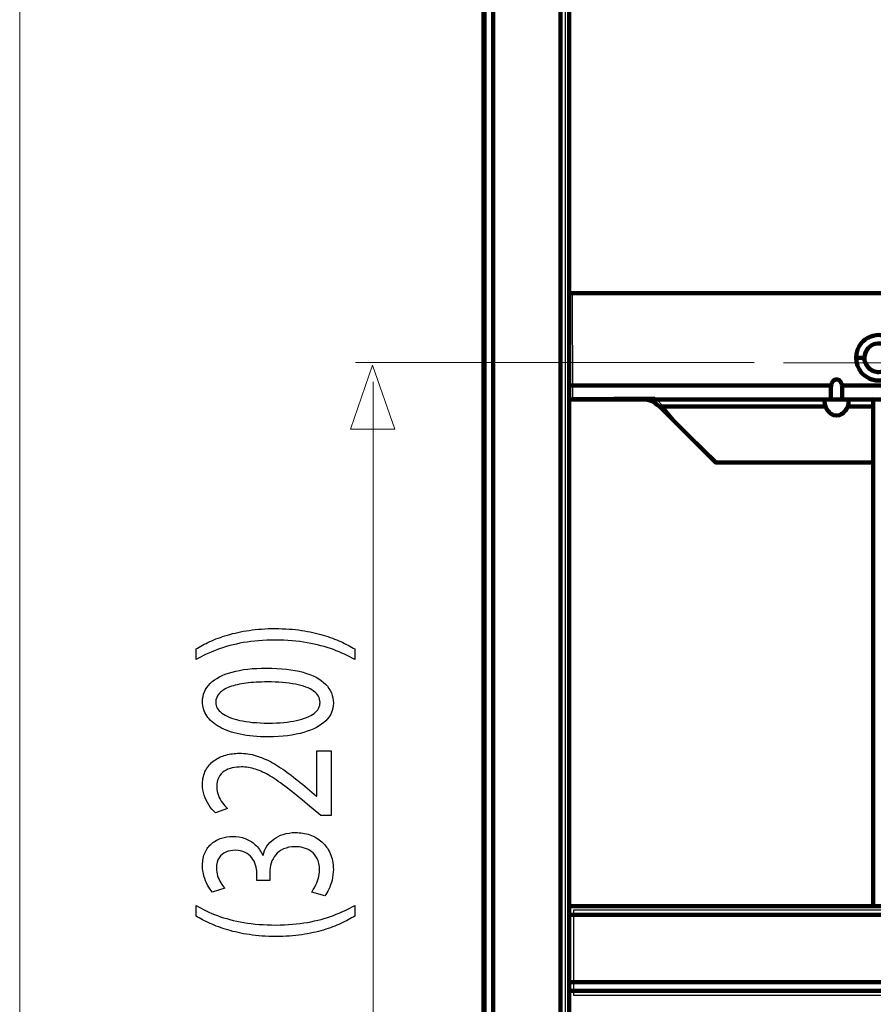
# Model space of a CAD drawing. Units: millimetres. Extents: x -56 to 56, y -41 to 41.
# Drawn here: x -53 to -36, y -25 to -6 of the extents above; entities that cross this region are included whole.
import ezdxf
from ezdxf.lldxf.tags import DXFTag

# ---------------------------------------------------------------- set-up
doc = ezdxf.new("R2010")
doc.units = ezdxf.units.MM
doc.header["$MEASUREMENT"] = 0
doc.layers.add('Standard layer', color=7, linetype='Continuous')
tags = doc.linetypes.add('New Line6', pattern=[1.2, 0.5, -0.3, 0.1, -0.3]).pattern_tags.tags
tags[10:11] = [DXFTag(74, 4), DXFTag(75, 0), DXFTag(340, '0'), DXFTag(46, 1.0), DXFTag(50, 0.0), DXFTag(44, 0.0), DXFTag(45, 0.0)]
tags[8:9] = [DXFTag(74, 4), DXFTag(75, 0), DXFTag(340, '0'), DXFTag(46, 1.0), DXFTag(50, 0.0), DXFTag(44, 0.0), DXFTag(45, 0.0)]
tags[6:7] = [DXFTag(74, 4), DXFTag(75, 0), DXFTag(340, '0'), DXFTag(46, 1.0), DXFTag(50, 0.0), DXFTag(44, 0.0), DXFTag(45, 0.0)]
tags[4:5] = [DXFTag(74, 4), DXFTag(75, 0), DXFTag(340, '0'), DXFTag(46, 1.0), DXFTag(50, 0.0), DXFTag(44, 0.0), DXFTag(45, 0.0)]

msp = doc.modelspace()

# ---------------------------------------------------------------- linework, layer by layer
at = {"layer": 'Standard layer', "color": 253}
for points, knots in [([(-43.3539, 24.6231), (-43.3539, 24.6231), (-41.6881, 24.6231), (-41.6881, 24.6231), (-41.6881, 24.6231), (-41.6881, 24.6231), (-41.6881, -28.8742), (-41.6881, -28.8742), (-41.6881, -28.8742), (-41.6881, -28.8742), (-43.3539, -28.8742), (-43.3539, -28.8742), (-43.3539, -28.8742), (-43.3539, -28.8742), (-43.3539, 24.6231), (-43.3539, 24.6231)], [0, 0, 0, 0, 0.2, 0.2, 0.2, 0.2, 0.4, 0.4, 0.4, 0.4, 0.6, 0.6, 0.6, 0.6, 1, 1, 1, 1]), ([(-22.4987, -14.3382), (-22.4987, -14.3382), (-19.326, -14.3107), (-19.326, -14.3107), (-19.326, -14.3107), (-19.326, -14.3107), (-18.5363, -13.517), (-18.5363, -13.517), (-18.5363, -13.517), (-18.5363, -13.517), (-18.3655, -13.2651), (-18.3655, -13.2651), (-18.3655, -13.2651), (-18.3655, -13.2651), (-18.1037, -13.1265), (-18.1037, -13.1265), (-18.1037, -13.1265), (-18.1037, -13.1265), (-16.4419, -13.0714), (-16.4419, -13.0714), (-16.4419, -13.0714), (-16.4419, -13.0714), (-16.4528, -10.9156), (-16.4528, -10.9156), (-16.4528, -10.9156), (-16.4528, -10.9156), (-27.3653, -10.9431), (-27.3653, -10.9431), (-27.3653, -10.9431), (-27.3653, -10.9431), (-27.6496, -11.3743), (-27.6496, -11.3743), (-27.6496, -11.3743), (-27.6496, -11.3743), (-27.8228, -11.5969), (-27.8228, -11.5969), (-27.8228, -11.5969), (-27.8228, -11.5969), (-28.0509, -11.7265), (-28.0509, -11.7265), (-28.0509, -11.7265), (-28.0509, -11.7265), (-28.2881, -11.8721), (-28.2881, -11.8721), (-28.2881, -11.8721), (-28.2881, -11.8721), (-28.5203, -11.9916), (-28.5203, -11.9916), (-28.5203, -11.9916), (-28.5203, -11.9916), (-28.8718, -12.0349), (-28.8718, -12.0349), (-28.8718, -12.0349), (-28.8718, -12.0349), (-29.1088, -12.0569), (-29.1088, -12.0569), (-29.1088, -12.0569), (-29.1088, -12.0569), (-29.4329, -12.014), (-29.4329, -12.014), (-29.4329, -12.014), (-29.4329, -12.014), (-29.6761, -11.9169), (-29.6761, -11.9169), (-29.6761, -11.9169), (-29.6761, -11.9169), (-29.9081, -11.7821), (-29.9081, -11.7821), (-29.9081, -11.7821), (-29.9081, -11.7821), (-30.1139, -11.6423), (-30.1139, -11.6423), (-30.1139, -11.6423), (-30.1139, -11.6423), (-30.304, -11.4196), (-30.304, -11.4196), (-30.304, -11.4196), (-30.304, -11.4196), (-30.7043, -10.9759), (-30.7043, -10.9759), (-30.7043, -10.9759), (-30.7043, -10.9759), (-41.5473, -10.9539), (-41.5473, -10.9539), (-41.5473, -10.9539), (-41.5473, -10.9539), (-41.5414, -13.0635), (-41.5414, -13.0635), (-41.5414, -13.0635), (-41.5414, -13.0635), (-39.9146, -13.0523), (-39.9146, -13.0523), (-39.9146, -13.0523), (-39.9146, -13.0523), (-39.708, -13.2667), (-39.708, -13.2667), (-39.708, -13.2667), (-39.708, -13.2667), (-39.48, -13.5406), (-39.48, -13.5406), (-39.48, -13.5406), (-39.48, -13.5406), (-38.6679, -14.3383), (-38.6679, -14.3383), (-38.6679, -14.3383), (-38.6679, -14.3383), (-35.5728, -14.3328), (-35.5728, -14.3328), (-35.5728, -14.3328), (-35.5728, -14.3328), (-35.5618, -13.0688), (-35.5618, -13.0688), (-35.5618, -13.0688), (-35.5618, -13.0688), (-33.8627, -13.0797), (-33.8627, -13.0797), (-33.8627, -13.0797), (-33.8627, -13.0797), (-33.863, -14.3111), (-33.863, -14.3111), (-33.863, -14.3111), (-33.863, -14.3111), (-30.9435, -14.3383), (-30.9435, -14.3383), (-30.9435, -14.3383), (-30.9435, -14.3383), (-30.9556, -13.0176), (-30.9556, -13.0176), (-30.9556, -13.0176), (-30.9556, -13.0176), (-27.1098, -13.0684), (-27.1098, -13.0684), (-27.1098, -13.0684), (-27.1098, -13.0684), (-26.949, -14.3097), (-26.949, -14.3097), (-26.949, -14.3097), (-26.949, -14.3097), (-24.1443, -14.3273), (-24.1443, -14.3273), (-24.1443, -14.3273), (-24.1443, -14.3273), (-24.1499, -13.0672), (-24.1499, -13.0672), (-24.1499, -13.0672), (-24.1499, -13.0672), (-22.4488, -13.0673), (-22.4488, -13.0673), (-22.4488, -13.0673), (-22.4488, -13.0673), (-22.4987, -14.3382), (-22.4987, -14.3382)], [0, 0, 0, 0, 0.025641, 0.025641, 0.025641, 0.025641, 0.0512821, 0.0512821, 0.0512821, 0.0512821, 0.0769231, 0.0769231, 0.0769231, 0.0769231, 0.1025641, 0.1025641, 0.1025641, 0.1025641, 0.1282051, 0.1282051, 0.1282051, 0.1282051, 0.1538462, 0.1538462, 0.1538462, 0.1538462, 0.1794872, 0.1794872, 0.1794872, 0.1794872, 0.2051282, 0.2051282, 0.2051282, 0.2051282, 0.2307692, 0.2307692, 0.2307692, 0.2307692, 0.2564103, 0.2564103, 0.2564103, 0.2564103, 0.2820513, 0.2820513, 0.2820513, 0.2820513, 0.3076923, 0.3076923, 0.3076923, 0.3076923, 0.3333333, 0.3333333, 0.3333333, 0.3333333, 0.3589744, 0.3589744, 0.3589744, 0.3589744, 0.3846154, 0.3846154, 0.3846154, 0.3846154, 0.4102564, 0.4102564, 0.4102564, 0.4102564, 0.4358974, 0.4358974, 0.4358974, 0.4358974, 0.4615385, 0.4615385, 0.4615385, 0.4615385, 0.4871795, 0.4871795, 0.4871795, 0.4871795, 0.5128205, 0.5128205, 0.5128205, 0.5128205, 0.5384615, 0.5384615, 0.5384615, 0.5384615, 0.5641026, 0.5641026, 0.5641026, 0.5641026, 0.5897436, 0.5897436, 0.5897436, 0.5897436, 0.6153846, 0.6153846, 0.6153846, 0.6153846, 0.6410256, 0.6410256, 0.6410256, 0.6410256, 0.6666667, 0.6666667, 0.6666667, 0.6666667, 0.6923077, 0.6923077, 0.6923077, 0.6923077, 0.7179487, 0.7179487, 0.7179487, 0.7179487, 0.7435897, 0.7435897, 0.7435897, 0.7435897, 0.7692308, 0.7692308, 0.7692308, 0.7692308, 0.7948718, 0.7948718, 0.7948718, 0.7948718, 0.8205128, 0.8205128, 0.8205128, 0.8205128, 0.8461538, 0.8461538, 0.8461538, 0.8461538, 0.8717949, 0.8717949, 0.8717949, 0.8717949, 0.8974359, 0.8974359, 0.8974359, 0.8974359, 0.9230769, 0.9230769, 0.9230769, 0.9230769, 0.9487179, 0.9487179, 0.9487179, 0.9487179, 1, 1, 1, 1]), ([(-41.528, -23.2789), (-41.528, -23.2789), (-16.3794, -23.2789), (-16.3794, -23.2789), (-16.3794, -23.2789), (-16.3794, -23.2789), (-16.3794, -24.9766), (-16.3794, -24.9766), (-16.3794, -24.9766), (-16.3794, -24.9766), (-41.528, -24.9766), (-41.528, -24.9766), (-41.528, -24.9766), (-41.528, -24.9766), (-41.528, -23.2789), (-41.528, -23.2789)], [0, 0, 0, 0, 0.2, 0.2, 0.2, 0.2, 0.4, 0.4, 0.4, 0.4, 0.6, 0.6, 0.6, 0.6, 1, 1, 1, 1])]:
    msp.add_open_spline(points, degree=3, knots=knots, dxfattribs=at)
at = {"layer": 'Standard layer', "color": 250, "lineweight": 211}
for points in [[(-43.3012, 24.6508), (-43.3012, 24.6508), (-43.3012, -28.8165), (-43.3012, -28.8165)], [(-43.1328, -28.8165), (-43.1328, -28.8165), (-43.1328, 24.6508), (-43.1328, 24.6508)], [(-41.7855, 24.6508), (-41.7855, 24.6508), (-41.7855, -28.8165), (-41.7855, -28.8165)], [(-41.6171, -10.9759), (-41.6171, -10.9759), (-41.6171, 24.6508), (-41.6171, 24.6508)], [(-41.6171, -13.0895), (-41.6171, -13.0895), (-41.6171, -10.9759), (-41.6171, -10.9759)], [(-30.5667, -10.9759), (-30.5667, -10.9759), (-41.6171, -10.9759), (-41.6171, -10.9759)], [(-35.7287, -12.267), (-35.7287, -12.267), (-35.8971, -12.267), (-35.8971, -12.267)], [(-41.6171, -12.8184), (-41.6171, -12.8184), (-41.6171, -23.2031), (-41.6171, -23.2031)], [(-41.6171, -12.8184), (-41.6171, -12.8184), (-36.3936, -12.8184), (-36.3936, -12.8184)], [(-36.3967, -12.8581), (-36.3959, -12.8262), (-36.3898, -12.7984), (-36.3784, -12.7684)], [(-36.3967, -12.8581), (-36.3967, -12.8581), (-36.3967, -13.0962), (-36.3967, -13.0962)], [(-36.1905, -12.7682), (-36.179, -12.7983), (-36.1729, -12.8261), (-36.1721, -12.8581)], [(-36.1752, -12.8184), (-36.1752, -12.8184), (-33.3062, -12.8184), (-33.3062, -12.8184)], [(-36.1721, -13.0962), (-36.1721, -13.0962), (-36.1721, -12.8581), (-36.1721, -12.8581)], [(-36.5037, -13.0991), (-36.5037, -13.0991), (-36.5164, -13.1055), (-36.5164, -13.1055)], [(-36.346, -13.0992), (-36.346, -13.0992), (-36.4544, -13.0996), (-36.4544, -13.0996)], [(-36.3928, -13.099), (-36.3928, -13.099), (-36.3967, -13.0962), (-36.3967, -13.0962)], [(-36.2229, -13.0992), (-36.2229, -13.0992), (-36.1144, -13.0996), (-36.1144, -13.0996)], [(-36.1721, -13.0962), (-36.1721, -13.0962), (-36.1759, -13.099), (-36.1759, -13.099)], [(-36.0651, -13.0991), (-36.0651, -13.0991), (-36.0525, -13.1055), (-36.0525, -13.1055)], [(-35.5547, -23.2031), (-35.5547, -23.2031), (-35.5547, -13.0991), (-35.5547, -13.0991)], [(-35.5547, -13.0991), (-35.5547, -13.0991), (-33.8707, -13.0991), (-33.8707, -13.0991)], [(-39.8109, -13.2394), (-39.8109, -13.2394), (-36.5037, -13.2394), (-36.5037, -13.2394)], [(-36.346, -13.4085), (-36.3947, -13.3952), (-36.4214, -13.36), (-36.4544, -13.3259)], [(-36.2229, -13.4085), (-36.1741, -13.3952), (-36.1474, -13.36), (-36.1144, -13.3259)], [(-36.0651, -13.2394), (-36.0651, -13.2394), (-35.5547, -13.2394), (-35.5547, -13.2394)], [(-41.6171, -24.8871), (-41.6171, -24.8871), (-41.6171, -23.2031), (-41.6171, -23.2031)], [(-35.5547, -23.2031), (-35.5547, -23.2031), (-41.6171, -23.2031), (-41.6171, -23.2031)], [(-35.5547, -23.2031), (-35.5547, -23.2031), (-33.8707, -23.2031), (-33.8707, -23.2031)], [(-16.3569, -23.3715), (-16.3569, -23.3715), (-41.6171, -23.3715), (-41.6171, -23.3715)], [(-16.3569, -24.7188), (-16.3569, -24.7188), (-41.6171, -24.7188), (-41.6171, -24.7188)], [(-41.6171, -24.8871), (-41.6171, -24.8871), (-41.6171, -28.8165), (-41.6171, -28.8165)], [(-16.3569, -24.8871), (-16.3569, -24.8871), (-41.6171, -24.8871), (-41.6171, -24.8871)]]:
    msp.add_open_spline(points, degree=3, dxfattribs=at)
at = {"layer": 'Standard layer', "color": 250, "lineweight": 15}
for points in [[(-52.5672, -30.2388), (-52.5672, -30.2388), (-52.5672, 24.1064), (-52.5672, 24.1064)], [(-37.9292, -12.3597), (-37.9292, -12.3597), (-45.8708, -12.3597), (-45.8708, -12.3597)], [(-45.5212, -12.7443), (-45.5212, -12.7443), (-45.5212, -30.2948), (-45.5212, -30.2948)]]:
    msp.add_open_spline(points, degree=3, dxfattribs=at)
at = {"layer": 'Standard layer', "color": 250, "lineweight": 211}
for points, knots in [([(-35.6317, -12.6804), (-35.6906, -12.6481), (-35.7421, -12.6157), (-35.7865, -12.5641), (-35.7865, -12.5641), (-35.9321, -12.3955), (-35.9321, -12.1384), (-35.7865, -11.9698), (-35.7865, -11.9698), (-35.7421, -11.9183), (-35.6906, -11.8858), (-35.6317, -11.8536)], [0, 0, 0, 0, 0.25, 0.25, 0.25, 0.25, 0.5, 0.5, 0.5, 0.5, 1, 1, 1, 1]), ([(-35.7255, -12.3079), (-35.7306, -12.2423), (-35.7239, -12.1819), (-35.6903, -12.1238), (-35.6903, -12.1238), (-35.6716, -12.0914), (-35.6464, -12.0627), (-35.6167, -12.0399), (-35.6167, -12.0399), (-35.5869, -12.017), (-35.5527, -12.0001), (-35.5165, -11.9904), (-35.5165, -11.9904), (-35.3659, -11.9501), (-35.2062, -12.0422), (-35.1659, -12.1929), (-35.1659, -12.1929), (-35.1562, -12.2291), (-35.1537, -12.2672), (-35.1585, -12.3043), (-35.1585, -12.3043), (-35.1635, -12.3415), (-35.1757, -12.3776), (-35.1945, -12.4101), (-35.1945, -12.4101), (-35.2195, -12.4534), (-35.2559, -12.4899), (-35.2992, -12.5149), (-35.2992, -12.5149), (-35.3444, -12.541), (-35.3912, -12.5499), (-35.4424, -12.5532), (-35.4424, -12.5532), (-35.4809, -12.5507), (-35.5159, -12.5464), (-35.552, -12.5315), (-35.552, -12.5315), (-35.6335, -12.4976), (-35.6961, -12.4263), (-35.719, -12.3411), (-35.719, -12.3411), (-35.7294, -12.3019), (-35.7286, -12.266), (-35.7255, -12.226)], [0, 0, 0, 0, 0.0833333, 0.0833333, 0.0833333, 0.0833333, 0.1666667, 0.1666667, 0.1666667, 0.1666667, 0.25, 0.25, 0.25, 0.25, 0.3333333, 0.3333333, 0.3333333, 0.3333333, 0.4166667, 0.4166667, 0.4166667, 0.4166667, 0.5, 0.5, 0.5, 0.5, 0.5833333, 0.5833333, 0.5833333, 0.5833333, 0.6666667, 0.6666667, 0.6666667, 0.6666667, 0.75, 0.75, 0.75, 0.75, 0.8333333, 0.8333333, 0.8333333, 0.8333333, 1, 1, 1, 1]), ([(-35.655, -12.6676), (-35.6088, -12.6929), (-35.5596, -12.7095), (-35.5073, -12.717), (-35.5073, -12.717), (-35.4428, -12.7263), (-35.3765, -12.7216), (-35.3141, -12.7031), (-35.3141, -12.7031), (-35.2723, -12.6908), (-35.2327, -12.6727), (-35.1962, -12.6491), (-35.1962, -12.6491), (-34.9883, -12.5153), (-34.9263, -12.2301), (-35.0595, -12.0218), (-35.0595, -12.0218), (-35.0945, -11.967), (-35.1414, -11.9201), (-35.1962, -11.8848), (-35.1962, -11.8848), (-35.2727, -11.8354), (-35.3531, -11.8187), (-35.4424, -11.8123), (-35.4424, -11.8123), (-35.5187, -11.8177), (-35.5871, -11.8291), (-35.655, -11.8664)], [0, 0, 0, 0, 0.125, 0.125, 0.125, 0.125, 0.25, 0.25, 0.25, 0.25, 0.375, 0.375, 0.375, 0.375, 0.5, 0.5, 0.5, 0.5, 0.625, 0.625, 0.625, 0.625, 0.75, 0.75, 0.75, 0.75, 1, 1, 1, 1]), ([(-36.3816, -12.776), (-36.3673, -12.7496), (-36.3642, -12.7372), (-36.3406, -12.7182), (-36.3406, -12.7182), (-36.3406, -12.7182), (-36.3135, -12.7025), (-36.3135, -12.7025)], [0, 0, 0, 0, 0.3333333, 0.3333333, 0.3333333, 0.3333333, 1, 1, 1, 1]), ([(-36.1905, -12.7682), (-36.2041, -12.7442), (-36.2177, -12.7215), (-36.243, -12.7077), (-36.243, -12.7077), (-36.243, -12.7077), (-36.2704, -12.6977), (-36.2704, -12.6977), (-36.2704, -12.6977), (-36.2704, -12.6977), (-36.2988, -12.6978), (-36.2988, -12.6978), (-36.2988, -12.6978), (-36.3383, -12.7049), (-36.3602, -12.7361), (-36.3784, -12.7684)], [0, 0, 0, 0, 0.2, 0.2, 0.2, 0.2, 0.4, 0.4, 0.4, 0.4, 0.6, 0.6, 0.6, 0.6, 1, 1, 1, 1]), ([(-36.2554, -12.7025), (-36.2554, -12.7025), (-36.2283, -12.7182), (-36.2283, -12.7182), (-36.2283, -12.7182), (-36.2047, -12.7372), (-36.2015, -12.7496), (-36.1872, -12.776)], [0, 0, 0, 0, 0.3333333, 0.3333333, 0.3333333, 0.3333333, 1, 1, 1, 1]), ([(-35.5547, -13.0991), (-35.5547, -13.0991), (-36.063, -13.0991), (-36.063, -13.0991), (-36.063, -13.0991), (-36.063, -13.0991), (-36.1759, -13.099), (-36.1759, -13.099), (-36.1759, -13.099), (-36.1759, -13.099), (-36.1813, -13.0991), (-36.1813, -13.0991), (-36.1813, -13.0991), (-36.1813, -13.0991), (-36.1872, -13.0989), (-36.1872, -13.0989), (-36.1872, -13.0989), (-36.1872, -13.0989), (-36.1905, -13.0991), (-36.1905, -13.0991), (-36.1905, -13.0991), (-36.1905, -13.0991), (-36.205, -13.0989), (-36.205, -13.0989), (-36.205, -13.0989), (-36.205, -13.0989), (-36.2203, -13.0991), (-36.2203, -13.0991), (-36.2203, -13.0991), (-36.2203, -13.0991), (-36.2283, -13.0986), (-36.2283, -13.0986), (-36.2283, -13.0986), (-36.2283, -13.0986), (-36.243, -13.0991), (-36.243, -13.0991), (-36.243, -13.0991), (-36.243, -13.0991), (-36.2554, -13.0984), (-36.2554, -13.0984), (-36.2554, -13.0984), (-36.2554, -13.0984), (-36.2704, -13.0991), (-36.2704, -13.0991), (-36.2704, -13.0991), (-36.2704, -13.0991), (-36.2844, -13.0984), (-36.2844, -13.0984), (-36.2844, -13.0984), (-36.2844, -13.0984), (-36.2988, -13.0991), (-36.2988, -13.0991), (-36.2988, -13.0991), (-36.2988, -13.0991), (-36.3135, -13.0984), (-36.3135, -13.0984), (-36.3135, -13.0984), (-36.3135, -13.0984), (-36.3261, -13.0991), (-36.3261, -13.0991), (-36.3261, -13.0991), (-36.3261, -13.0991), (-36.3406, -13.0986), (-36.3406, -13.0986), (-36.3406, -13.0986), (-36.3406, -13.0986), (-36.3487, -13.0991), (-36.3487, -13.0991), (-36.3487, -13.0991), (-36.3487, -13.0991), (-36.3638, -13.0989), (-36.3638, -13.0989), (-36.3638, -13.0989), (-36.3638, -13.0989), (-36.3657, -13.0991), (-36.3657, -13.0991), (-36.3657, -13.0991), (-36.3657, -13.0991), (-36.3816, -13.0989), (-36.3816, -13.0989), (-36.3816, -13.0989), (-36.3816, -13.0989), (-36.3876, -13.0991), (-36.3876, -13.0991), (-36.3876, -13.0991), (-36.3876, -13.0991), (-36.3928, -13.099), (-36.3928, -13.099), (-36.3928, -13.099), (-36.3928, -13.099), (-36.3936, -13.0991), (-36.3936, -13.0991), (-36.3936, -13.0991), (-36.3936, -13.0991), (-41.6171, -13.0991), (-41.6171, -13.0991)], [0, 0, 0, 0, 0.04, 0.04, 0.04, 0.04, 0.08, 0.08, 0.08, 0.08, 0.12, 0.12, 0.12, 0.12, 0.16, 0.16, 0.16, 0.16, 0.2, 0.2, 0.2, 0.2, 0.24, 0.24, 0.24, 0.24, 0.28, 0.28, 0.28, 0.28, 0.32, 0.32, 0.32, 0.32, 0.36, 0.36, 0.36, 0.36, 0.4, 0.4, 0.4, 0.4, 0.44, 0.44, 0.44, 0.44, 0.48, 0.48, 0.48, 0.48, 0.52, 0.52, 0.52, 0.52, 0.56, 0.56, 0.56, 0.56, 0.6, 0.6, 0.6, 0.6, 0.64, 0.64, 0.64, 0.64, 0.68, 0.68, 0.68, 0.68, 0.72, 0.72, 0.72, 0.72, 0.76, 0.76, 0.76, 0.76, 0.8, 0.8, 0.8, 0.8, 0.84, 0.84, 0.84, 0.84, 0.88, 0.88, 0.88, 0.88, 0.92, 0.92, 0.92, 0.92, 1, 1, 1, 1]), ([(-40.1015, -13.0991), (-40.0634, -13.1028), (-40.0593, -13.1009), (-40.0289, -13.1097), (-40.0289, -13.1097), (-39.9665, -13.1278), (-39.911, -13.1648), (-39.8593, -13.203), (-39.8593, -13.203), (-39.8593, -13.203), (-39.8109, -13.2394), (-39.8109, -13.2394), (-39.8109, -13.2394), (-39.8109, -13.2394), (-39.7315, -13.3187), (-39.7315, -13.3187), (-39.7315, -13.3187), (-39.7315, -13.3187), (-38.7776, -14.2727), (-38.7776, -14.2727), (-38.7776, -14.2727), (-38.7776, -14.2727), (-38.6982, -14.3521), (-38.6982, -14.3521), (-38.6982, -14.3521), (-38.6982, -14.3521), (-35.5547, -14.3521), (-35.5547, -14.3521)], [0, 0, 0, 0, 0.125, 0.125, 0.125, 0.125, 0.25, 0.25, 0.25, 0.25, 0.375, 0.375, 0.375, 0.375, 0.5, 0.5, 0.5, 0.5, 0.625, 0.625, 0.625, 0.625, 0.75, 0.75, 0.75, 0.75, 1, 1, 1, 1]), ([(-36.0525, -13.1055), (-36.0256, -13.2017), (-36.0894, -13.319), (-36.1651, -13.3766), (-36.1651, -13.3766), (-36.1651, -13.3766), (-36.2229, -13.4085), (-36.2229, -13.4085), (-36.2229, -13.4085), (-36.2229, -13.4085), (-36.2844, -13.4194), (-36.2844, -13.4194), (-36.2844, -13.4194), (-36.2844, -13.4194), (-36.346, -13.4085), (-36.346, -13.4085), (-36.346, -13.4085), (-36.346, -13.4085), (-36.4038, -13.3766), (-36.4038, -13.3766), (-36.4038, -13.3766), (-36.4794, -13.319), (-36.5432, -13.2017), (-36.5164, -13.1055)], [0, 0, 0, 0, 0.1428571, 0.1428571, 0.1428571, 0.1428571, 0.2857143, 0.2857143, 0.2857143, 0.2857143, 0.4285714, 0.4285714, 0.4285714, 0.4285714, 0.5714286, 0.5714286, 0.5714286, 0.5714286, 0.7142857, 0.7142857, 0.7142857, 0.7142857, 1, 1, 1, 1]), ([(-36.3135, -13.0984), (-36.3135, -13.0984), (-36.3638, -13.0989), (-36.3638, -13.0989), (-36.3638, -13.0989), (-36.3638, -13.0989), (-36.3816, -13.0989), (-36.3816, -13.0989)], [0, 0, 0, 0, 0.3333333, 0.3333333, 0.3333333, 0.3333333, 1, 1, 1, 1]), ([(-36.1872, -13.0989), (-36.1872, -13.0989), (-36.205, -13.0989), (-36.205, -13.0989), (-36.205, -13.0989), (-36.205, -13.0989), (-36.2554, -13.0984), (-36.2554, -13.0984)], [0, 0, 0, 0, 0.3333333, 0.3333333, 0.3333333, 0.3333333, 1, 1, 1, 1])]:
    msp.add_open_spline(points, degree=3, knots=knots, dxfattribs=at)
at = {"layer": 'Standard layer', "color": 250, "linetype": 'New Line6', "lineweight": 15}
msp.add_open_spline([(-32.5713, -12.3667), (-32.5713, -12.3667), (-37.3426, -12.3667), (-37.3426, -12.3667)], degree=3, dxfattribs=at)
at = {"layer": 'Standard layer', "color": 250, "lineweight": 9}
msp.add_open_spline([(-45.0896, -13.6898), (-45.0896, -13.6898), (-45.0896, -13.6898), (-45.0896, -13.6898), (-45.0896, -13.6898), (-45.0896, -13.6898), (-45.0896, -13.6898), (-45.0896, -13.6898), (-45.0896, -13.6898), (-45.0896, -13.6898), (-45.533, -12.417), (-45.533, -12.417), (-45.533, -12.417), (-45.533, -12.417), (-45.9764, -13.6898), (-45.9764, -13.6898), (-45.9764, -13.6898), (-45.9764, -13.6898), (-45.9764, -13.6898), (-45.9764, -13.6898), (-45.9764, -13.6898), (-45.9764, -13.6898), (-45.9764, -13.6898), (-45.9764, -13.6898), (-45.9764, -13.6898), (-45.9764, -13.6898), (-45.0896, -13.6898), (-45.0896, -13.6898)], degree=3, knots=[0, 0, 0, 0, 0.125, 0.125, 0.125, 0.125, 0.25, 0.25, 0.25, 0.25, 0.375, 0.375, 0.375, 0.375, 0.5, 0.5, 0.5, 0.5, 0.625, 0.625, 0.625, 0.625, 0.75, 0.75, 0.75, 0.75, 1, 1, 1, 1], dxfattribs=at)
at = {"layer": 'Standard layer', "color": 250}
for points, knots in [([(-45.8885, -18.0724), (-45.9701, -18.0228), (-46.0625, -17.9747), (-46.1666, -17.9265), (-46.1666, -17.9265), (-46.2707, -17.879), (-46.3873, -17.836), (-46.5171, -17.7966), (-46.5171, -17.7966), (-46.6472, -17.7579), (-46.7908, -17.7269), (-46.9493, -17.703), (-46.9493, -17.703), (-47.1078, -17.6797), (-47.2818, -17.6672), (-47.4719, -17.6657), (-47.4719, -17.6657), (-47.6621, -17.6663), (-47.8359, -17.6782), (-47.9952, -17.702), (-47.9952, -17.702), (-48.1536, -17.7253), (-48.2979, -17.7564), (-48.4277, -17.7957), (-48.4277, -17.7957), (-48.5572, -17.8349), (-48.6736, -17.8784), (-48.7771, -17.9265), (-48.7771, -17.9265), (-48.8806, -17.9741), (-48.9717, -18.0228), (-49.0514, -18.0724), (-49.0514, -18.0724), (-49.0514, -18.0724), (-49.0514, -18.2836), (-49.0514, -18.2836), (-49.0514, -18.2836), (-48.9225, -18.2095), (-48.7804, -18.1433), (-48.6244, -18.0849), (-48.6244, -18.0849), (-48.4686, -18.027), (-48.2959, -17.9809), (-48.1058, -17.9472), (-48.1058, -17.9472), (-47.9156, -17.9136), (-47.704, -17.896), (-47.4719, -17.8954), (-47.4719, -17.8954), (-47.2397, -17.896), (-47.0275, -17.9136), (-46.836, -17.9478), (-46.836, -17.9478), (-46.6447, -17.9819), (-46.4712, -18.0279), (-46.3147, -18.0864), (-46.3147, -18.0864), (-46.1582, -18.1444), (-46.016, -18.2101), (-45.8885, -18.2836), (-45.8885, -18.2836), (-45.8885, -18.2836), (-45.8885, -18.0724), (-45.8885, -18.0724)], [0, 0, 0, 0, 0.0588235, 0.0588235, 0.0588235, 0.0588235, 0.1176471, 0.1176471, 0.1176471, 0.1176471, 0.1764706, 0.1764706, 0.1764706, 0.1764706, 0.2352941, 0.2352941, 0.2352941, 0.2352941, 0.2941176, 0.2941176, 0.2941176, 0.2941176, 0.3529412, 0.3529412, 0.3529412, 0.3529412, 0.4117647, 0.4117647, 0.4117647, 0.4117647, 0.4705882, 0.4705882, 0.4705882, 0.4705882, 0.5294118, 0.5294118, 0.5294118, 0.5294118, 0.5882353, 0.5882353, 0.5882353, 0.5882353, 0.6470588, 0.6470588, 0.6470588, 0.6470588, 0.7058824, 0.7058824, 0.7058824, 0.7058824, 0.7647059, 0.7647059, 0.7647059, 0.7647059, 0.8235294, 0.8235294, 0.8235294, 0.8235294, 0.8823529, 0.8823529, 0.8823529, 0.8823529, 1, 1, 1, 1]), ([(-48.9233, -19.1218), (-48.9233, -19.2247), (-48.8948, -19.3189), (-48.8378, -19.4048), (-48.8378, -19.4048), (-48.7809, -19.4907), (-48.6976, -19.5648), (-48.5862, -19.6279), (-48.5862, -19.6279), (-48.475, -19.6909), (-48.3378, -19.7397), (-48.1749, -19.7744), (-48.1749, -19.7744), (-48.0119, -19.8085), (-47.8244, -19.826), (-47.6116, -19.8266), (-47.6116, -19.8266), (-47.3329, -19.8234), (-47.0974, -19.794), (-46.9046, -19.7375), (-46.9046, -19.7375), (-46.7119, -19.6811), (-46.5657, -19.603), (-46.466, -19.5036), (-46.466, -19.5036), (-46.3666, -19.4044), (-46.316, -19.2885), (-46.3155, -19.1561), (-46.3155, -19.1561), (-46.316, -19.0075), (-46.3679, -18.8813), (-46.4701, -18.7767), (-46.4701, -18.7767), (-46.5723, -18.6722), (-46.7223, -18.5926), (-46.9201, -18.5377), (-46.9201, -18.5377), (-47.1181, -18.4823), (-47.36, -18.4549), (-47.6465, -18.4543), (-47.6465, -18.4543), (-47.9149, -18.4549), (-48.1446, -18.4813), (-48.3347, -18.5336), (-48.3347, -18.5336), (-48.5249, -18.5858), (-48.6703, -18.6619), (-48.7706, -18.7611), (-48.7706, -18.7611), (-48.8714, -18.8606), (-48.9225, -18.9806), (-48.9233, -19.1218)], [0, 0, 0, 0, 0.0714286, 0.0714286, 0.0714286, 0.0714286, 0.1428571, 0.1428571, 0.1428571, 0.1428571, 0.2142857, 0.2142857, 0.2142857, 0.2142857, 0.2857143, 0.2857143, 0.2857143, 0.2857143, 0.3571429, 0.3571429, 0.3571429, 0.3571429, 0.4285714, 0.4285714, 0.4285714, 0.4285714, 0.5, 0.5, 0.5, 0.5, 0.5714286, 0.5714286, 0.5714286, 0.5714286, 0.6428571, 0.6428571, 0.6428571, 0.6428571, 0.7142857, 0.7142857, 0.7142857, 0.7142857, 0.7857143, 0.7857143, 0.7857143, 0.7857143, 0.8571429, 0.8571429, 0.8571429, 0.8571429, 1, 1, 1, 1]), ([(-48.6593, -19.1405), (-48.6588, -19.0691), (-48.6348, -19.0075), (-48.5862, -18.9557), (-48.5862, -18.9557), (-48.5378, -18.904), (-48.4686, -18.8616), (-48.378, -18.8284), (-48.378, -18.8284), (-48.2881, -18.7954), (-48.1794, -18.7705), (-48.0539, -18.7545), (-48.0539, -18.7545), (-47.9279, -18.7384), (-47.7868, -18.7307), (-47.631, -18.7307), (-47.631, -18.7307), (-47.4149, -18.7307), (-47.2286, -18.7456), (-47.0722, -18.7757), (-47.0722, -18.7757), (-46.9149, -18.8052), (-46.7941, -18.8507), (-46.7086, -18.9113), (-46.7086, -18.9113), (-46.6234, -18.9718), (-46.5805, -19.0483), (-46.5794, -19.1405), (-46.5794, -19.1405), (-46.5799, -19.2238), (-46.6201, -19.2957), (-46.7002, -19.3572), (-46.7002, -19.3572), (-46.7805, -19.4183), (-46.8969, -19.4654), (-47.0496, -19.499), (-47.0496, -19.499), (-47.2028, -19.5327), (-47.3884, -19.5497), (-47.6077, -19.5503), (-47.6077, -19.5503), (-47.8373, -19.5497), (-48.0293, -19.5316), (-48.1859, -19.4964), (-48.1859, -19.4964), (-48.3418, -19.4612), (-48.4594, -19.4131), (-48.5397, -19.3515), (-48.5397, -19.3515), (-48.6192, -19.29), (-48.6593, -19.2197), (-48.6593, -19.1405)], [0, 0, 0, 0, 0.0714286, 0.0714286, 0.0714286, 0.0714286, 0.1428571, 0.1428571, 0.1428571, 0.1428571, 0.2142857, 0.2142857, 0.2142857, 0.2142857, 0.2857143, 0.2857143, 0.2857143, 0.2857143, 0.3571429, 0.3571429, 0.3571429, 0.3571429, 0.4285714, 0.4285714, 0.4285714, 0.4285714, 0.5, 0.5, 0.5, 0.5, 0.5714286, 0.5714286, 0.5714286, 0.5714286, 0.6428571, 0.6428571, 0.6428571, 0.6428571, 0.7142857, 0.7142857, 0.7142857, 0.7142857, 0.7857143, 0.7857143, 0.7857143, 0.7857143, 0.8571429, 0.8571429, 0.8571429, 0.8571429, 1, 1, 1, 1]), ([(-46.3581, -20.1029), (-46.3581, -20.1029), (-46.6414, -20.1029), (-46.6414, -20.1029), (-46.6414, -20.1029), (-46.6414, -20.1029), (-46.6414, -21.0064), (-46.6414, -21.0064), (-46.6414, -21.0064), (-46.6414, -21.0064), (-46.6491, -21.0064), (-46.6491, -21.0064), (-46.6491, -21.0064), (-46.6491, -21.0064), (-46.8354, -20.848), (-46.8354, -20.848), (-46.8354, -20.848), (-46.9628, -20.7414), (-47.0838, -20.6452), (-47.1977, -20.5599), (-47.1977, -20.5599), (-47.3114, -20.4745), (-47.4228, -20.4015), (-47.5301, -20.3409), (-47.5301, -20.3409), (-47.6375, -20.2799), (-47.7455, -20.2338), (-47.8542, -20.2012), (-47.8542, -20.2012), (-47.9621, -20.1691), (-48.0741, -20.1531), (-48.1897, -20.1525), (-48.1897, -20.1525), (-48.281, -20.1525), (-48.3703, -20.1641), (-48.4569, -20.1877), (-48.4569, -20.1877), (-48.5435, -20.2115), (-48.6219, -20.2489), (-48.6916, -20.2985), (-48.6916, -20.2985), (-48.7621, -20.3481), (-48.8178, -20.4124), (-48.8591, -20.4904), (-48.8591, -20.4904), (-48.9012, -20.5686), (-48.9225, -20.6618), (-48.9233, -20.7704), (-48.9233, -20.7704), (-48.9225, -20.8469), (-48.9115, -20.9199), (-48.8889, -20.9892), (-48.8889, -20.9892), (-48.8664, -21.0587), (-48.8359, -21.1227), (-48.7971, -21.1817), (-48.7971, -21.1817), (-48.759, -21.2403), (-48.7156, -21.2925), (-48.667, -21.3385), (-48.667, -21.3385), (-48.667, -21.3385), (-48.4266, -21.2517), (-48.4266, -21.2517), (-48.4266, -21.2517), (-48.4594, -21.2206), (-48.4924, -21.1833), (-48.5249, -21.1398), (-48.5249, -21.1398), (-48.5577, -21.0963), (-48.5842, -21.0482), (-48.6063, -20.9949), (-48.6063, -20.9949), (-48.6277, -20.9417), (-48.6394, -20.8843), (-48.6399, -20.8231), (-48.6399, -20.8231), (-48.6394, -20.7481), (-48.6257, -20.685), (-48.5992, -20.6338), (-48.5992, -20.6338), (-48.572, -20.5831), (-48.5358, -20.5422), (-48.4899, -20.5116), (-48.4899, -20.5116), (-48.4433, -20.4812), (-48.391, -20.4589), (-48.3321, -20.4454), (-48.3321, -20.4454), (-48.2733, -20.432), (-48.2118, -20.4253), (-48.1471, -20.4257), (-48.1471, -20.4257), (-48.0526, -20.4257), (-47.9596, -20.4408), (-47.867, -20.4708), (-47.867, -20.4708), (-47.7739, -20.5009), (-47.6769, -20.5464), (-47.5747, -20.608), (-47.5747, -20.608), (-47.4725, -20.6694), (-47.3605, -20.7477), (-47.239, -20.8423), (-47.239, -20.8423), (-47.1174, -20.9365), (-46.9802, -21.0482), (-46.8277, -21.1771), (-46.8277, -21.1771), (-46.8277, -21.1771), (-46.5677, -21.3913), (-46.5677, -21.3913), (-46.5677, -21.3913), (-46.5677, -21.3913), (-46.3581, -21.3913), (-46.3581, -21.3913), (-46.3581, -21.3913), (-46.3581, -21.3913), (-46.3581, -20.1029), (-46.3581, -20.1029)], [0, 0, 0, 0, 0.0322581, 0.0322581, 0.0322581, 0.0322581, 0.0645161, 0.0645161, 0.0645161, 0.0645161, 0.0967742, 0.0967742, 0.0967742, 0.0967742, 0.1290323, 0.1290323, 0.1290323, 0.1290323, 0.1612903, 0.1612903, 0.1612903, 0.1612903, 0.1935484, 0.1935484, 0.1935484, 0.1935484, 0.2258065, 0.2258065, 0.2258065, 0.2258065, 0.2580645, 0.2580645, 0.2580645, 0.2580645, 0.2903226, 0.2903226, 0.2903226, 0.2903226, 0.3225806, 0.3225806, 0.3225806, 0.3225806, 0.3548387, 0.3548387, 0.3548387, 0.3548387, 0.3870968, 0.3870968, 0.3870968, 0.3870968, 0.4193548, 0.4193548, 0.4193548, 0.4193548, 0.4516129, 0.4516129, 0.4516129, 0.4516129, 0.483871, 0.483871, 0.483871, 0.483871, 0.516129, 0.516129, 0.516129, 0.516129, 0.5483871, 0.5483871, 0.5483871, 0.5483871, 0.5806452, 0.5806452, 0.5806452, 0.5806452, 0.6129032, 0.6129032, 0.6129032, 0.6129032, 0.6451613, 0.6451613, 0.6451613, 0.6451613, 0.6774194, 0.6774194, 0.6774194, 0.6774194, 0.7096774, 0.7096774, 0.7096774, 0.7096774, 0.7419355, 0.7419355, 0.7419355, 0.7419355, 0.7741935, 0.7741935, 0.7741935, 0.7741935, 0.8064516, 0.8064516, 0.8064516, 0.8064516, 0.8387097, 0.8387097, 0.8387097, 0.8387097, 0.8709677, 0.8709677, 0.8709677, 0.8709677, 0.9032258, 0.9032258, 0.9032258, 0.9032258, 0.9354839, 0.9354839, 0.9354839, 0.9354839, 1, 1, 1, 1]), ([(-46.4862, -22.9932), (-46.4584, -22.9597), (-46.4319, -22.9163), (-46.4059, -22.8634), (-46.4059, -22.8634), (-46.38, -22.8107), (-46.3587, -22.7506), (-46.3412, -22.6833), (-46.3412, -22.6833), (-46.3245, -22.6162), (-46.316, -22.5447), (-46.3155, -22.4686), (-46.3155, -22.4686), (-46.316, -22.348), (-46.3368, -22.242), (-46.3769, -22.1504), (-46.3769, -22.1504), (-46.4169, -22.0588), (-46.4726, -21.9823), (-46.5425, -21.9202), (-46.5425, -21.9202), (-46.6122, -21.8582), (-46.6931, -21.8114), (-46.7837, -21.7799), (-46.7837, -21.7799), (-46.8742, -21.7489), (-46.9706, -21.7329), (-47.0722, -21.7329), (-47.0722, -21.7329), (-47.1608, -21.7338), (-47.2409, -21.7463), (-47.3135, -21.7697), (-47.3135, -21.7697), (-47.3865, -21.7929), (-47.4499, -21.825), (-47.5048, -21.8658), (-47.5048, -21.8658), (-47.5599, -21.9067), (-47.605, -21.9543), (-47.6406, -22.0081), (-47.6406, -22.0081), (-47.6763, -22.0625), (-47.7015, -22.1205), (-47.7163, -22.183), (-47.7163, -22.183), (-47.7163, -22.183), (-47.7241, -22.183), (-47.7241, -22.183), (-47.7241, -22.183), (-47.7622, -22.1012), (-47.8108, -22.0324), (-47.8703, -21.9776), (-47.8703, -21.9776), (-47.9298, -21.9222), (-47.9984, -21.8803), (-48.0747, -21.8523), (-48.0747, -21.8523), (-48.1509, -21.8245), (-48.2331, -21.8105), (-48.3217, -21.8105), (-48.3217, -21.8105), (-48.3993, -21.8105), (-48.4738, -21.8219), (-48.5449, -21.8446), (-48.5449, -21.8446), (-48.6167, -21.8678), (-48.6807, -21.903), (-48.7375, -21.9502), (-48.7375, -21.9502), (-48.7946, -21.9972), (-48.8391, -22.0573), (-48.8722, -22.1303), (-48.8722, -22.1303), (-48.9058, -22.2027), (-48.9225, -22.2886), (-48.9233, -22.388), (-48.9233, -22.388), (-48.9225, -22.4608), (-48.9129, -22.5307), (-48.8948, -22.598), (-48.8948, -22.598), (-48.876, -22.6653), (-48.852, -22.7263), (-48.823, -22.7812), (-48.823, -22.7812), (-48.7932, -22.836), (-48.7621, -22.882), (-48.7293, -22.9189), (-48.7293, -22.9189), (-48.7293, -22.9189), (-48.4809, -22.8443), (-48.4809, -22.8443), (-48.4809, -22.8443), (-48.5074, -22.8148), (-48.5332, -22.779), (-48.5585, -22.7366), (-48.5585, -22.7366), (-48.5842, -22.6947), (-48.605, -22.6481), (-48.6219, -22.5974), (-48.6219, -22.5974), (-48.6386, -22.5473), (-48.6471, -22.4951), (-48.6476, -22.4407), (-48.6476, -22.4407), (-48.6471, -22.3569), (-48.629, -22.289), (-48.594, -22.2374), (-48.594, -22.2374), (-48.5591, -22.1851), (-48.5132, -22.1467), (-48.4556, -22.1225), (-48.4556, -22.1225), (-48.3987, -22.0982), (-48.3359, -22.0862), (-48.2673, -22.0868), (-48.2673, -22.0868), (-48.193, -22.0873), (-48.1283, -22.1019), (-48.0747, -22.1292), (-48.0747, -22.1292), (-48.0209, -22.1566), (-47.9763, -22.1928), (-47.9421, -22.2374), (-47.9421, -22.2374), (-47.9072, -22.2818), (-47.8818, -22.3305), (-47.8651, -22.3828), (-47.8651, -22.3828), (-47.849, -22.435), (-47.8405, -22.4862), (-47.8405, -22.5369), (-47.8405, -22.5369), (-47.8405, -22.5369), (-47.8405, -22.689), (-47.8405, -22.689), (-47.8405, -22.689), (-47.8405, -22.689), (-47.5843, -22.689), (-47.5843, -22.689), (-47.5843, -22.689), (-47.5843, -22.689), (-47.5843, -22.5369), (-47.5843, -22.5369), (-47.5843, -22.5369), (-47.5843, -22.4702), (-47.5747, -22.4061), (-47.5553, -22.3445), (-47.5553, -22.3445), (-47.5359, -22.2829), (-47.5056, -22.2276), (-47.4648, -22.1784), (-47.4648, -22.1784), (-47.4239, -22.1292), (-47.3717, -22.0899), (-47.3075, -22.0608), (-47.3075, -22.0608), (-47.2441, -22.0319), (-47.1679, -22.0169), (-47.0799, -22.0154), (-47.0799, -22.0154), (-47.0256, -22.0143), (-46.9699, -22.021), (-46.9138, -22.0366), (-46.9138, -22.0366), (-46.8567, -22.0516), (-46.8037, -22.077), (-46.7553, -22.1122), (-46.7553, -22.1122), (-46.7067, -22.1473), (-46.6673, -22.1944), (-46.6376, -22.2534), (-46.6376, -22.2534), (-46.607, -22.3124), (-46.5917, -22.3848), (-46.5909, -22.4717), (-46.5909, -22.4717), (-46.5917, -22.5364), (-46.6007, -22.598), (-46.6182, -22.656), (-46.6182, -22.656), (-46.6356, -22.7139), (-46.6562, -22.7657), (-46.6802, -22.8112), (-46.6802, -22.8112), (-46.7042, -22.8566), (-46.7261, -22.8924), (-46.7461, -22.9189), (-46.7461, -22.9189), (-46.7461, -22.9189), (-46.4862, -22.9932), (-46.4862, -22.9932)], [0, 0, 0, 0, 0.0204082, 0.0204082, 0.0204082, 0.0204082, 0.0408163, 0.0408163, 0.0408163, 0.0408163, 0.0612245, 0.0612245, 0.0612245, 0.0612245, 0.0816327, 0.0816327, 0.0816327, 0.0816327, 0.1020408, 0.1020408, 0.1020408, 0.1020408, 0.122449, 0.122449, 0.122449, 0.122449, 0.1428571, 0.1428571, 0.1428571, 0.1428571, 0.1632653, 0.1632653, 0.1632653, 0.1632653, 0.1836735, 0.1836735, 0.1836735, 0.1836735, 0.2040816, 0.2040816, 0.2040816, 0.2040816, 0.2244898, 0.2244898, 0.2244898, 0.2244898, 0.244898, 0.244898, 0.244898, 0.244898, 0.2653061, 0.2653061, 0.2653061, 0.2653061, 0.2857143, 0.2857143, 0.2857143, 0.2857143, 0.3061224, 0.3061224, 0.3061224, 0.3061224, 0.3265306, 0.3265306, 0.3265306, 0.3265306, 0.3469388, 0.3469388, 0.3469388, 0.3469388, 0.3673469, 0.3673469, 0.3673469, 0.3673469, 0.3877551, 0.3877551, 0.3877551, 0.3877551, 0.4081633, 0.4081633, 0.4081633, 0.4081633, 0.4285714, 0.4285714, 0.4285714, 0.4285714, 0.4489796, 0.4489796, 0.4489796, 0.4489796, 0.4693878, 0.4693878, 0.4693878, 0.4693878, 0.4897959, 0.4897959, 0.4897959, 0.4897959, 0.5102041, 0.5102041, 0.5102041, 0.5102041, 0.5306122, 0.5306122, 0.5306122, 0.5306122, 0.5510204, 0.5510204, 0.5510204, 0.5510204, 0.5714286, 0.5714286, 0.5714286, 0.5714286, 0.5918367, 0.5918367, 0.5918367, 0.5918367, 0.6122449, 0.6122449, 0.6122449, 0.6122449, 0.6326531, 0.6326531, 0.6326531, 0.6326531, 0.6530612, 0.6530612, 0.6530612, 0.6530612, 0.6734694, 0.6734694, 0.6734694, 0.6734694, 0.6938776, 0.6938776, 0.6938776, 0.6938776, 0.7142857, 0.7142857, 0.7142857, 0.7142857, 0.7346939, 0.7346939, 0.7346939, 0.7346939, 0.755102, 0.755102, 0.755102, 0.755102, 0.7755102, 0.7755102, 0.7755102, 0.7755102, 0.7959184, 0.7959184, 0.7959184, 0.7959184, 0.8163265, 0.8163265, 0.8163265, 0.8163265, 0.8367347, 0.8367347, 0.8367347, 0.8367347, 0.8571429, 0.8571429, 0.8571429, 0.8571429, 0.877551, 0.877551, 0.877551, 0.877551, 0.8979592, 0.8979592, 0.8979592, 0.8979592, 0.9183673, 0.9183673, 0.9183673, 0.9183673, 0.9387755, 0.9387755, 0.9387755, 0.9387755, 0.9591837, 0.9591837, 0.9591837, 0.9591837, 1, 1, 1, 1]), ([(-49.0514, -23.4), (-48.9697, -23.4496), (-48.8774, -23.4979), (-48.7725, -23.5453), (-48.7725, -23.5453), (-48.6684, -23.593), (-48.5506, -23.6365), (-48.4206, -23.6753), (-48.4206, -23.6753), (-48.2908, -23.7147), (-48.1457, -23.7457), (-47.9873, -23.7694), (-47.9873, -23.7694), (-47.8282, -23.7927), (-47.6542, -23.8052), (-47.4641, -23.8067), (-47.4641, -23.8067), (-47.2753, -23.8063), (-47.1018, -23.7943), (-46.9441, -23.7705), (-46.9441, -23.7705), (-46.7862, -23.7473), (-46.6428, -23.7156), (-46.5133, -23.6769), (-46.5133, -23.6769), (-46.384, -23.6375), (-46.2676, -23.5941), (-46.1641, -23.546), (-46.1641, -23.546), (-46.0606, -23.4983), (-45.9688, -23.4496), (-45.8885, -23.4), (-45.8885, -23.4), (-45.8885, -23.4), (-45.8885, -23.1889), (-45.8885, -23.1889), (-45.8885, -23.1889), (-46.0172, -23.2625), (-46.1595, -23.3281), (-46.3147, -23.386), (-46.3147, -23.386), (-46.4707, -23.4445), (-46.6428, -23.4906), (-46.8321, -23.5248), (-46.8321, -23.5248), (-47.0211, -23.5589), (-47.2307, -23.5764), (-47.4602, -23.577), (-47.4602, -23.577), (-47.6949, -23.5764), (-47.9091, -23.5599), (-48.1012, -23.5267), (-48.1012, -23.5267), (-48.2938, -23.4937), (-48.4686, -23.4481), (-48.6252, -23.3901), (-48.6252, -23.3901), (-48.7815, -23.3322), (-48.9238, -23.2649), (-49.0514, -23.1889), (-49.0514, -23.1889), (-49.0514, -23.1889), (-49.0514, -23.4), (-49.0514, -23.4)], [0, 0, 0, 0, 0.0588235, 0.0588235, 0.0588235, 0.0588235, 0.1176471, 0.1176471, 0.1176471, 0.1176471, 0.1764706, 0.1764706, 0.1764706, 0.1764706, 0.2352941, 0.2352941, 0.2352941, 0.2352941, 0.2941176, 0.2941176, 0.2941176, 0.2941176, 0.3529412, 0.3529412, 0.3529412, 0.3529412, 0.4117647, 0.4117647, 0.4117647, 0.4117647, 0.4705882, 0.4705882, 0.4705882, 0.4705882, 0.5294118, 0.5294118, 0.5294118, 0.5294118, 0.5882353, 0.5882353, 0.5882353, 0.5882353, 0.6470588, 0.6470588, 0.6470588, 0.6470588, 0.7058824, 0.7058824, 0.7058824, 0.7058824, 0.7647059, 0.7647059, 0.7647059, 0.7647059, 0.8235294, 0.8235294, 0.8235294, 0.8235294, 0.8823529, 0.8823529, 0.8823529, 0.8823529, 1, 1, 1, 1])]:
    msp.add_open_spline(points, degree=3, knots=knots, dxfattribs=at)

doc.saveas('drawing.dxf')
